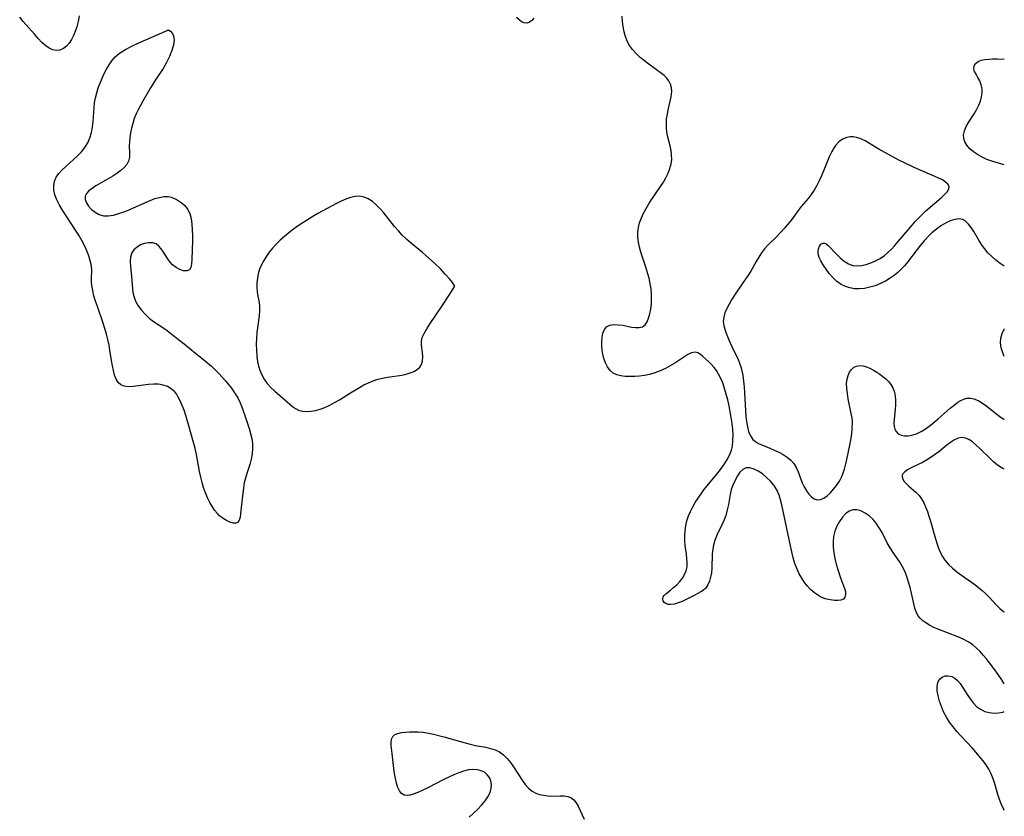
# Model space of a CAD drawing. Extents: x 1589302 to 1597504, y 2781009 to 2789211.
# Drawn here: x 1597186 to 1597504, y 2781683 to 2781940 of the extents above; entities that cross this region are included whole.
import ezdxf

# ---------------------------------------------------------------- set-up
doc = ezdxf.new("R2010")
doc.units = 0

msp = doc.modelspace()

# ---------------------------------------------------------------- linework, layer by layer
at = {"layer": 'WIL_014_Contours', "color": 0}
for points in [[(1597205.4, 2781941.67, 144), (1597205.06, 2781939.88, 144), (1597204.62, 2781938.15, 144), (1597204.13, 2781936.68, 144), (1597203.56, 2781935.3, 144), (1597202.9, 2781934.02, 144), (1597202.15, 2781932.88, 144), (1597201.3, 2781931.91, 144), (1597200.26, 2781931.12, 144), (1597199.14, 2781930.62, 144), (1597197.97, 2781930.48, 144), (1597196.83, 2781930.71, 144), (1597195.7, 2781931.26, 144), (1597194.58, 2781932.03, 144), (1597193.33, 2781933.13, 144), (1597192.11, 2781934.38, 144), (1597190.9, 2781935.73, 144), (1597187.3, 2781939.9, 144), (1597186.17, 2781941.26, 144)], [(1597352.11, 2781940.9, 144), (1597351.52, 2781940.17, 144), (1597350.75, 2781939.65, 144), (1597349.88, 2781939.37, 144), (1597348.97, 2781939.42, 144), (1597348.17, 2781939.78, 144), (1597347.37, 2781940.38, 144), (1597346.55, 2781941.14, 144)], [(1597504, 2781726.02, 144), (1597504, 2781726.02, 144), (1597503.15, 2781727.38, 144), (1597501.27, 2781730.12, 144), (1597499.25, 2781732.83, 144), (1597498.21, 2781734.14, 144), (1597497.2, 2781735.37, 144), (1597496.16, 2781736.53, 144), (1597495.06, 2781737.62, 144), (1597493.89, 2781738.61, 144), (1597492.35, 2781739.62, 144), (1597490.71, 2781740.49, 144), (1597489, 2781741.25, 144), (1597482.38, 2781743.83, 144), (1597481.06, 2781744.41, 144), (1597479.81, 2781745.03, 144), (1597478.66, 2781745.72, 144), (1597477.68, 2781746.43, 144), (1597476.83, 2781747.23, 144), (1597476.14, 2781748.13, 144), (1597475.57, 2781749.27, 144), (1597475.16, 2781750.54, 144), (1597474.04, 2781755.34, 144), (1597473.6, 2781757.12, 144), (1597473.1, 2781758.91, 144), (1597472.53, 2781760.68, 144), (1597471.86, 2781762.41, 144), (1597471.06, 2781764.06, 144), (1597470.16, 2781765.54, 144), (1597468.12, 2781768.49, 144), (1597467.14, 2781770, 144), (1597466.23, 2781771.6, 144), (1597464.54, 2781774.87, 144), (1597463.65, 2781776.45, 144), (1597462.66, 2781777.92, 144), (1597461.55, 2781779.19, 144), (1597460.33, 2781780.29, 144), (1597459.04, 2781781.2, 144), (1597457.72, 2781781.87, 144), (1597456.41, 2781782.25, 144), (1597455.13, 2781782.25, 144), (1597453.91, 2781781.79, 144), (1597452.78, 2781780.96, 144), (1597451.73, 2781779.83, 144), (1597450.79, 2781778.5, 144), (1597449.98, 2781777.01, 144), (1597449.34, 2781775.4, 144), (1597448.91, 2781773.68, 144), (1597448.74, 2781771.95, 144), (1597448.78, 2781770.16, 144), (1597448.98, 2781768.34, 144), (1597449.3, 2781766.52, 144), (1597449.72, 2781764.72, 144), (1597450.21, 2781762.97, 144), (1597451.15, 2781760.25, 144), (1597452.45, 2781756.8, 144), (1597452.69, 2781755.85, 144), (1597452.73, 2781754.88, 144), (1597452.52, 2781754.05, 144), (1597452.05, 2781753.43, 144), (1597451.26, 2781753.06, 144), (1597450.24, 2781752.93, 144), (1597449.25, 2781752.95, 144), (1597447.77, 2781753.16, 144), (1597446.22, 2781753.56, 144), (1597444.66, 2781754.19, 144), (1597443.68, 2781754.75, 144), (1597442.74, 2781755.41, 144), (1597441.59, 2781756.42, 144), (1597440.52, 2781757.57, 144), (1597439.53, 2781758.83, 144), (1597438.63, 2781760.19, 144), (1597437.81, 2781761.62, 144), (1597437.1, 2781763.12, 144), (1597436.42, 2781764.92, 144), (1597435.86, 2781766.79, 144), (1597435.38, 2781768.71, 144), (1597434.95, 2781770.65, 144), (1597432.21, 2781783.81, 144), (1597431.79, 2781785.45, 144), (1597431.28, 2781787.02, 144), (1597430.63, 2781788.5, 144), (1597429.67, 2781790.04, 144), (1597428.54, 2781791.44, 144), (1597427.28, 2781792.7, 144), (1597425.94, 2781793.81, 144), (1597424.57, 2781794.73, 144), (1597423.21, 2781795.41, 144), (1597421.89, 2781795.78, 144), (1597420.67, 2781795.74, 144), (1597419.62, 2781795.23, 144), (1597418.68, 2781794.35, 144), (1597417.84, 2781793.2, 144), (1597417.08, 2781791.85, 144), (1597416.43, 2781790.36, 144), (1597415.88, 2781788.78, 144), (1597415.46, 2781787.14, 144), (1597414.93, 2781783.98, 144), (1597414.57, 2781782.19, 144), (1597414.08, 2781780.44, 144), (1597413.55, 2781779.04, 144), (1597412.82, 2781777.43, 144), (1597411.31, 2781774.24, 144), (1597410.65, 2781772.63, 144), (1597410.15, 2781770.99, 144), (1597409.89, 2781769.5, 144), (1597409.75, 2781767.98, 144), (1597409.58, 2781763.42, 144), (1597409.43, 2781761.92, 144), (1597409.18, 2781760.49, 144), (1597408.81, 2781759.16, 144), (1597408.3, 2781757.98, 144), (1597407.61, 2781756.99, 144), (1597406.88, 2781756.33, 144), (1597406.05, 2781755.78, 144), (1597403.89, 2781754.61, 144), (1597401.29, 2781753.28, 144), (1597399.97, 2781752.67, 144), (1597398.67, 2781752.17, 144), (1597397.43, 2781751.81, 144), (1597396.28, 2781751.66, 144), (1597395.45, 2781751.73, 144), (1597394.74, 2781751.96, 144), (1597394.19, 2781752.34, 144), (1597393.83, 2781752.88, 144), (1597393.73, 2781753.5, 144), (1597393.89, 2781754.12, 144), (1597394.24, 2781754.61, 144), (1597394.75, 2781755.09, 144), (1597396.27, 2781756.31, 144), (1597397.25, 2781757.15, 144), (1597398.25, 2781758.08, 144), (1597399.21, 2781759.09, 144), (1597400.09, 2781760.18, 144), (1597400.82, 2781761.34, 144), (1597401.34, 2781762.58, 144), (1597401.58, 2781763.83, 144), (1597401.64, 2781765.15, 144), (1597401.57, 2781766.51, 144), (1597401.4, 2781767.9, 144), (1597401, 2781770.7, 144), (1597400.88, 2781772.25, 144), (1597400.85, 2781773.82, 144), (1597400.95, 2781775.47, 144), (1597401.18, 2781777.11, 144), (1597401.55, 2781778.73, 144), (1597402.05, 2781780.25, 144), (1597402.69, 2781781.74, 144), (1597403.43, 2781783.21, 144), (1597404.25, 2781784.64, 144), (1597405.14, 2781786.04, 144), (1597406.11, 2781787.42, 144), (1597407.05, 2781788.65, 144), (1597411.23, 2781793.75, 144), (1597412.39, 2781795.23, 144), (1597413.48, 2781796.74, 144), (1597414.46, 2781798.28, 144), (1597415.29, 2781799.86, 144), (1597415.91, 2781801.5, 144), (1597416.21, 2781802.77, 144), (1597416.41, 2781804.55, 144), (1597416.44, 2781806.37, 144), (1597416.33, 2781808.23, 144), (1597416.13, 2781810.11, 144), (1597415.86, 2781812.01, 144), (1597415.53, 2781813.92, 144), (1597415.15, 2781815.82, 144), (1597414.72, 2781817.71, 144), (1597414.25, 2781819.58, 144), (1597413.72, 2781821.41, 144), (1597413.1, 2781823.18, 144), (1597412.39, 2781824.87, 144), (1597411.77, 2781826.06, 144), (1597411.08, 2781827.17, 144), (1597410.32, 2781828.2, 144), (1597409.42, 2781829.21, 144), (1597408.5, 2781830.12, 144), (1597406.72, 2781831.73, 144), (1597405.88, 2781832.39, 144), (1597405.05, 2781832.87, 144), (1597404.19, 2781833.08, 144), (1597403.06, 2781832.9, 144), (1597401.85, 2781832.35, 144), (1597400.55, 2781831.54, 144), (1597397.69, 2781829.61, 144), (1597396.18, 2781828.72, 144), (1597394.59, 2781827.89, 144), (1597392.93, 2781827.13, 144), (1597391.23, 2781826.48, 144), (1597389.49, 2781825.96, 144), (1597387.89, 2781825.62, 144), (1597386.28, 2781825.4, 144), (1597384.69, 2781825.27, 144), (1597383.14, 2781825.25, 144), (1597381.64, 2781825.31, 144), (1597380.23, 2781825.47, 144), (1597378.93, 2781825.79, 144), (1597377.78, 2781826.33, 144), (1597376.75, 2781827.21, 144), (1597375.9, 2781828.34, 144), (1597375.22, 2781829.66, 144), (1597374.7, 2781831.12, 144), (1597374.37, 2781832.44, 144), (1597374.16, 2781833.79, 144), (1597374.04, 2781835.14, 144), (1597374.03, 2781836.46, 144), (1597374.14, 2781837.95, 144), (1597374.41, 2781839.31, 144), (1597374.89, 2781840.45, 144), (1597375.61, 2781841.31, 144), (1597376.66, 2781841.83, 144), (1597377.94, 2781842.03, 144), (1597379.38, 2781842, 144), (1597380.88, 2781841.8, 144), (1597383.67, 2781841.25, 144), (1597384.98, 2781841.05, 144), (1597386.17, 2781841.04, 144), (1597387.21, 2781841.32, 144), (1597388.03, 2781841.97, 144), (1597388.69, 2781842.93, 144), (1597389.2, 2781844.13, 144), (1597389.6, 2781845.5, 144), (1597389.89, 2781847.01, 144), (1597390.07, 2781848.61, 144), (1597390.15, 2781850.27, 144), (1597390.12, 2781851.89, 144), (1597389.98, 2781853.53, 144), (1597389.73, 2781855.18, 144), (1597389.33, 2781856.99, 144), (1597388.83, 2781858.78, 144), (1597388.27, 2781860.56, 144), (1597386.64, 2781865.43, 144), (1597386.22, 2781867.01, 144), (1597385.92, 2781868.6, 144), (1597385.74, 2781870.19, 144), (1597385.72, 2781871.77, 144), (1597385.88, 2781873.33, 144), (1597386.28, 2781874.91, 144), (1597386.85, 2781876.47, 144), (1597387.57, 2781877.99, 144), (1597388.39, 2781879.5, 144), (1597389.29, 2781880.99, 144), (1597390.24, 2781882.46, 144), (1597393.05, 2781886.64, 144), (1597393.94, 2781888.03, 144), (1597394.75, 2781889.43, 144), (1597395.49, 2781890.91, 144), (1597396.08, 2781892.41, 144), (1597396.48, 2781893.93, 144), (1597396.64, 2781895.35, 144), (1597396.62, 2781896.78, 144), (1597396.45, 2781898.2, 144), (1597396.11, 2781899.78, 144), (1597395.31, 2781902.94, 144), (1597395.08, 2781904.24, 144), (1597394.94, 2781905.56, 144), (1597394.91, 2781906.88, 144), (1597395.01, 2781908.4, 144), (1597395.23, 2781909.91, 144), (1597395.53, 2781911.39, 144), (1597396.47, 2781915.57, 144), (1597396.61, 2781916.41, 144), (1597396.67, 2781917.23, 144), (1597396.57, 2781918.44, 144), (1597396.24, 2781919.61, 144), (1597395.7, 2781920.71, 144), (1597394.96, 2781921.7, 144), (1597394.19, 2781922.44, 144), (1597393.32, 2781923.13, 144), (1597389.27, 2781926.09, 144), (1597387.86, 2781927.16, 144), (1597386.49, 2781928.29, 144), (1597385.19, 2781929.49, 144), (1597384.02, 2781930.77, 144), (1597383.02, 2781932.16, 144), (1597382.31, 2781933.52, 144), (1597381.75, 2781935.01, 144), (1597381.31, 2781936.58, 144), (1597381, 2781938.2, 144), (1597380.78, 2781939.87, 144), (1597380.65, 2781941.56, 144)], [(1597233.96, 2781937.13, 144), (1597234.35, 2781937.05, 144), (1597234.85, 2781936.72, 144), (1597235.36, 2781936.14, 144), (1597235.77, 2781935.32, 144), (1597235.98, 2781933.98, 144), (1597235.8, 2781932.35, 144), (1597235.29, 2781930.51, 144), (1597234.49, 2781928.56, 144), (1597233.51, 2781926.58, 144), (1597232.43, 2781924.68, 144), (1597230.24, 2781921.31, 144), (1597228.44, 2781918.47, 144), (1597225.89, 2781914.17, 144), (1597224.38, 2781911.4, 144), (1597223.74, 2781910.05, 144), (1597223.14, 2781908.54, 144), (1597222.66, 2781906.99, 144), (1597222.26, 2781905.44, 144), (1597221.96, 2781903.89, 144), (1597221.73, 2781902.36, 144), (1597221.6, 2781900.87, 144), (1597221.56, 2781899.8, 144), (1597221.61, 2781897.36, 144), (1597221.58, 2781896.04, 144), (1597221.33, 2781894.82, 144), (1597220.74, 2781893.73, 144), (1597219.87, 2781892.7, 144), (1597218.79, 2781891.73, 144), (1597217.54, 2781890.8, 144), (1597216.2, 2781889.92, 144), (1597214.78, 2781889.07, 144), (1597210.73, 2781886.78, 144), (1597209.54, 2781886.01, 144), (1597208.52, 2781885.22, 144), (1597207.75, 2781884.39, 144), (1597207.31, 2781883.5, 144), (1597207.29, 2781882.43, 144), (1597207.69, 2781881.32, 144), (1597208.41, 2781880.22, 144), (1597209.37, 2781879.19, 144), (1597210.5, 2781878.28, 144), (1597211.8, 2781877.58, 144), (1597213.22, 2781877.16, 144), (1597214.78, 2781877.11, 144), (1597216.44, 2781877.36, 144), (1597218.16, 2781877.84, 144), (1597219.92, 2781878.47, 144), (1597221.7, 2781879.2, 144), (1597226.81, 2781881.48, 144), (1597228.34, 2781882.12, 144), (1597229.84, 2781882.68, 144), (1597231.3, 2781883.1, 144), (1597232.72, 2781883.35, 144), (1597234.07, 2781883.34, 144), (1597235.1, 2781883.13, 144), (1597236.09, 2781882.76, 144), (1597237.04, 2781882.27, 144), (1597238.3, 2781881.45, 144), (1597239.44, 2781880.48, 144), (1597240.37, 2781879.3, 144), (1597241.05, 2781877.86, 144), (1597241.48, 2781876.23, 144), (1597241.75, 2781874.48, 144), (1597241.89, 2781872.64, 144), (1597241.94, 2781870.77, 144), (1597241.94, 2781869.19, 144), (1597241.78, 2781863.05, 144), (1597241.68, 2781861.64, 144), (1597241.43, 2781860.49, 144), (1597240.93, 2781859.7, 144), (1597240.12, 2781859.35, 144), (1597239.06, 2781859.4, 144), (1597237.87, 2781859.76, 144), (1597236.66, 2781860.41, 144), (1597235.51, 2781861.32, 144), (1597234.76, 2781862.13, 144), (1597234.08, 2781863.04, 144), (1597232.59, 2781865.37, 144), (1597231.86, 2781866.46, 144), (1597231.06, 2781867.38, 144), (1597230.17, 2781868.05, 144), (1597229.03, 2781868.42, 144), (1597227.78, 2781868.44, 144), (1597226.48, 2781868.2, 144), (1597225.21, 2781867.73, 144), (1597224.04, 2781867.06, 144), (1597223.05, 2781866.21, 144), (1597222.32, 2781865.16, 144), (1597221.94, 2781863.88, 144), (1597221.83, 2781862.43, 144), (1597221.9, 2781860.87, 144), (1597222.22, 2781857.52, 144), (1597222.54, 2781853.59, 144), (1597222.71, 2781852.35, 144), (1597222.99, 2781851.15, 144), (1597223.59, 2781849.58, 144), (1597224.43, 2781848.09, 144), (1597225.44, 2781846.67, 144), (1597226.62, 2781845.35, 144), (1597227.94, 2781844.13, 144), (1597229.35, 2781843.07, 144), (1597232.34, 2781841.06, 144), (1597233.74, 2781840.08, 144), (1597236.5, 2781837.99, 144), (1597239.21, 2781835.82, 144), (1597242.91, 2781832.76, 144), (1597245.46, 2781830.77, 144), (1597246.76, 2781829.71, 144), (1597248.04, 2781828.58, 144), (1597249.29, 2781827.41, 144), (1597250.5, 2781826.19, 144), (1597251.58, 2781825.03, 144), (1597252.63, 2781823.84, 144), (1597253.58, 2781822.68, 144), (1597254.49, 2781821.49, 144), (1597255.56, 2781819.97, 144), (1597256.54, 2781818.41, 144), (1597257.37, 2781816.8, 144), (1597258.03, 2781815.13, 144), (1597259.13, 2781811.69, 144), (1597260.21, 2781808.5, 144), (1597260.71, 2781806.91, 144), (1597261.11, 2781805.31, 144), (1597261.34, 2781803.7, 144), (1597261.37, 2781801.99, 144), (1597261.2, 2781800.27, 144), (1597260.87, 2781798.55, 144), (1597260.42, 2781796.85, 144), (1597259.48, 2781793.96, 144), (1597259.04, 2781792.51, 144), (1597258.67, 2781790.9, 144), (1597258.38, 2781789.28, 144), (1597258.16, 2781787.65, 144), (1597257.68, 2781782.99, 144), (1597257.29, 2781779.87, 144), (1597257.05, 2781778.87, 144), (1597256.6, 2781778.2, 144), (1597255.94, 2781777.94, 144), (1597255.06, 2781777.98, 144), (1597254.04, 2781778.26, 144), (1597252.94, 2781778.75, 144), (1597251.82, 2781779.43, 144), (1597250.72, 2781780.3, 144), (1597249.88, 2781781.15, 144), (1597249.09, 2781782.12, 144), (1597248.36, 2781783.17, 144), (1597247.53, 2781784.61, 144), (1597246.79, 2781786.15, 144), (1597246.13, 2781787.75, 144), (1597245.54, 2781789.4, 144), (1597245.03, 2781791.09, 144), (1597244.59, 2781792.82, 144), (1597244.23, 2781794.63, 144), (1597243.6, 2781798.3, 144), (1597243.25, 2781800.12, 144), (1597242.8, 2781802.05, 144), (1597242.3, 2781803.97, 144), (1597240.8, 2781809.34, 144), (1597239.79, 2781812.73, 144), (1597239.25, 2781814.37, 144), (1597238.66, 2781815.96, 144), (1597238.01, 2781817.46, 144), (1597237.27, 2781818.85, 144), (1597236.75, 2781819.65, 144), (1597236.16, 2781820.38, 144), (1597235.11, 2781821.34, 144), (1597233.89, 2781822.05, 144), (1597232.51, 2781822.52, 144), (1597231.01, 2781822.75, 144), (1597229.45, 2781822.8, 144), (1597227.76, 2781822.69, 144), (1597222.79, 2781822.05, 144), (1597221.29, 2781821.98, 144), (1597219.94, 2781822.11, 144), (1597218.8, 2781822.56, 144), (1597217.96, 2781823.34, 144), (1597217.31, 2781824.42, 144), (1597216.8, 2781825.72, 144), (1597216.41, 2781827.18, 144), (1597216.08, 2781828.76, 144), (1597215.8, 2781830.42, 144), (1597215.31, 2781833.77, 144), (1597215.04, 2781835.42, 144), (1597214.65, 2781837.2, 144), (1597214.18, 2781838.98, 144), (1597213.66, 2781840.75, 144), (1597213.09, 2781842.51, 144), (1597211.25, 2781847.83, 144), (1597210.67, 2781849.59, 144), (1597210.15, 2781851.32, 144), (1597209.74, 2781853.02, 144), (1597209.48, 2781854.68, 144), (1597209.4, 2781855.79, 144), (1597209.39, 2781856.87, 144), (1597209.46, 2781859.44, 144), (1597209.31, 2781861, 144), (1597208.97, 2781862.6, 144), (1597208.49, 2781864.23, 144), (1597207.87, 2781865.88, 144), (1597207.13, 2781867.52, 144), (1597206.24, 2781869.19, 144), (1597205.27, 2781870.84, 144), (1597204.23, 2781872.48, 144), (1597199.97, 2781878.92, 144), (1597198.88, 2781880.76, 144), (1597198.12, 2781882.32, 144), (1597197.55, 2781883.89, 144), (1597197.23, 2781885.46, 144), (1597197.19, 2781886.92, 144), (1597197.42, 2781888.33, 144), (1597197.95, 2781889.63, 144), (1597198.76, 2781890.8, 144), (1597199.79, 2781891.89, 144), (1597203.57, 2781895.29, 144), (1597204.86, 2781896.53, 144), (1597206.09, 2781897.83, 144), (1597207.19, 2781899.2, 144), (1597208.12, 2781900.67, 144), (1597208.83, 2781902.28, 144), (1597209.34, 2781903.99, 144), (1597209.69, 2781905.76, 144), (1597209.91, 2781907.57, 144), (1597210.16, 2781912.1, 144), (1597210.32, 2781913.61, 144), (1597210.62, 2781915.23, 144), (1597211.04, 2781916.84, 144), (1597211.55, 2781918.43, 144), (1597212.14, 2781920, 144), (1597212.78, 2781921.55, 144), (1597213.46, 2781923.05, 144), (1597214.2, 2781924.51, 144), (1597215, 2781925.9, 144), (1597215.9, 2781927.21, 144), (1597216.93, 2781928.4, 144), (1597218.43, 2781929.62, 144), (1597220.3, 2781930.79, 144), (1597222.41, 2781931.9, 144), (1597224.64, 2781932.95, 144), (1597233.03, 2781936.64, 144), (1597233.75, 2781936.97, 144), (1597233.96, 2781937.13, 144)], [(1597504, 2781893.56, 144), (1597499.96, 2781894.76, 144), (1597498.38, 2781895.35, 144), (1597496.85, 2781896.06, 144), (1597495.4, 2781896.88, 144), (1597494.07, 2781897.79, 144), (1597492.89, 2781898.8, 144), (1597491.92, 2781899.9, 144), (1597491.29, 2781900.97, 144), (1597490.91, 2781902.11, 144), (1597490.82, 2781903.27, 144), (1597491.1, 2781904.61, 144), (1597491.7, 2781905.95, 144), (1597492.49, 2781907.31, 144), (1597494.32, 2781910.1, 144), (1597495.17, 2781911.57, 144), (1597495.79, 2781912.86, 144), (1597496.28, 2781914.18, 144), (1597496.64, 2781915.5, 144), (1597496.83, 2781916.81, 144), (1597496.82, 2781918.08, 144), (1597496.55, 2781919.43, 144), (1597496.08, 2781920.68, 144), (1597495.49, 2781921.83, 144), (1597494.89, 2781922.83, 144), (1597494.39, 2781923.75, 144), (1597494.14, 2781924.63, 144), (1597494.26, 2781925.5, 144), (1597494.75, 2781926.31, 144), (1597495.56, 2781926.96, 144), (1597496.52, 2781927.35, 144), (1597497.67, 2781927.6, 144), (1597498.96, 2781927.73, 144), (1597500.3, 2781927.77, 144), (1597501.71, 2781927.76, 144), (1597504, 2781927.71, 144)], [(1597504, 2781860.89, 144), (1597502.7, 2781861.78, 144), (1597501.3, 2781862.86, 144), (1597499.97, 2781864.01, 144), (1597498.73, 2781865.24, 144), (1597497.6, 2781866.55, 144), (1597496.61, 2781867.91, 144), (1597495.73, 2781869.31, 144), (1597494.11, 2781872.07, 144), (1597493.31, 2781873.33, 144), (1597492.48, 2781874.44, 144), (1597491.59, 2781875.33, 144), (1597490.6, 2781875.91, 144), (1597489.36, 2781876.12, 144), (1597487.99, 2781875.94, 144), (1597486.55, 2781875.47, 144), (1597485.06, 2781874.77, 144), (1597483.56, 2781873.89, 144), (1597482.07, 2781872.86, 144), (1597480.64, 2781871.67, 144), (1597479.37, 2781870.43, 144), (1597478.16, 2781869.1, 144), (1597476.99, 2781867.71, 144), (1597475.86, 2781866.27, 144), (1597472.75, 2781862.16, 144), (1597471.81, 2781861.01, 144), (1597470.76, 2781859.89, 144), (1597469.64, 2781858.84, 144), (1597468.45, 2781857.88, 144), (1597467.2, 2781857, 144), (1597465.63, 2781856.07, 144), (1597463.99, 2781855.27, 144), (1597462.31, 2781854.59, 144), (1597460.6, 2781854.06, 144), (1597458.87, 2781853.7, 144), (1597457.15, 2781853.54, 144), (1597455.63, 2781853.6, 144), (1597454.14, 2781853.86, 144), (1597452.7, 2781854.31, 144), (1597451.36, 2781854.96, 144), (1597449.95, 2781855.97, 144), (1597448.67, 2781857.18, 144), (1597447.51, 2781858.52, 144), (1597446.46, 2781859.94, 144), (1597445.52, 2781861.37, 144), (1597444.82, 2781862.57, 144), (1597444.28, 2781863.73, 144), (1597443.95, 2781864.85, 144), (1597443.89, 2781865.5, 144), (1597443.99, 2781866.52, 144), (1597444.32, 2781867.38, 144), (1597444.82, 2781868.01, 144), (1597445.37, 2781868.33, 144), (1597445.97, 2781868.36, 144), (1597446.54, 2781868.1, 144), (1597447.13, 2781867.6, 144), (1597449.84, 2781864.74, 144), (1597451.03, 2781863.6, 144), (1597452.3, 2781862.55, 144), (1597453.66, 2781861.69, 144), (1597455.11, 2781861.12, 144), (1597456.5, 2781860.95, 144), (1597457.95, 2781861.06, 144), (1597459.44, 2781861.39, 144), (1597460.94, 2781861.91, 144), (1597462.43, 2781862.58, 144), (1597463.88, 2781863.4, 144), (1597465.28, 2781864.37, 144), (1597466.45, 2781865.34, 144), (1597467.57, 2781866.41, 144), (1597468.66, 2781867.54, 144), (1597469.78, 2781868.81, 144), (1597474.21, 2781874.07, 144), (1597475.36, 2781875.36, 144), (1597476.45, 2781876.52, 144), (1597477.58, 2781877.64, 144), (1597478.72, 2781878.71, 144), (1597483.72, 2781883.04, 144), (1597484.73, 2781884, 144), (1597485.53, 2781884.93, 144), (1597486.04, 2781885.8, 144), (1597486.16, 2781886.61, 144), (1597485.81, 2781887.36, 144), (1597485.07, 2781888.05, 144), (1597484.03, 2781888.71, 144), (1597482.77, 2781889.34, 144), (1597481.36, 2781889.97, 144), (1597476.62, 2781891.96, 144), (1597474.95, 2781892.7, 144), (1597471.6, 2781894.3, 144), (1597469.94, 2781895.14, 144), (1597466.65, 2781896.89, 144), (1597463.48, 2781898.69, 144), (1597460.51, 2781900.49, 144), (1597459.1, 2781901.31, 144), (1597457.7, 2781901.99, 144), (1597456.31, 2781902.45, 144), (1597455.25, 2781902.61, 144), (1597454.2, 2781902.6, 144), (1597453.18, 2781902.41, 144), (1597451.81, 2781901.85, 144), (1597450.58, 2781900.99, 144), (1597449.52, 2781899.88, 144), (1597449.05, 2781899.2, 144), (1597448.29, 2781897.87, 144), (1597447.61, 2781896.41, 144), (1597445.02, 2781890.03, 144), (1597444.29, 2781888.43, 144), (1597443.49, 2781886.88, 144), (1597442.61, 2781885.44, 144), (1597441.65, 2781884.07, 144), (1597440.64, 2781882.74, 144), (1597438.45, 2781880.13, 144), (1597437.41, 2781878.82, 144), (1597435.29, 2781875.88, 144), (1597434.15, 2781874.43, 144), (1597432.94, 2781873.01, 144), (1597431.68, 2781871.63, 144), (1597430.38, 2781870.28, 144), (1597427.82, 2781867.72, 144), (1597426.63, 2781866.43, 144), (1597425.64, 2781865.16, 144), (1597424.73, 2781863.81, 144), (1597423.89, 2781862.42, 144), (1597422.25, 2781859.5, 144), (1597421.43, 2781858.14, 144), (1597419.65, 2781855.46, 144), (1597416.9, 2781851.48, 144), (1597415.99, 2781850.07, 144), (1597415.16, 2781848.66, 144), (1597414.43, 2781847.25, 144), (1597413.84, 2781845.84, 144), (1597413.44, 2781844.44, 144), (1597413.29, 2781843.03, 144), (1597413.42, 2781841.77, 144), (1597413.74, 2781840.51, 144), (1597414.19, 2781839.23, 144), (1597415.09, 2781837.07, 144), (1597416.07, 2781834.99, 144), (1597417.28, 2781832.52, 144), (1597417.94, 2781831.07, 144), (1597418.54, 2781829.59, 144), (1597419.04, 2781828.08, 144), (1597419.19, 2781827.49, 144), (1597419.57, 2781825.67, 144), (1597419.84, 2781823.8, 144), (1597420.03, 2781821.91, 144), (1597420.17, 2781820.01, 144), (1597420.48, 2781814.33, 144), (1597420.61, 2781812.5, 144), (1597420.8, 2781810.72, 144), (1597421.07, 2781809.04, 144), (1597421.47, 2781807.49, 144), (1597422.04, 2781806.11, 144), (1597422.85, 2781804.96, 144), (1597423.67, 2781804.27, 144), (1597424.64, 2781803.7, 144), (1597425.72, 2781803.21, 144), (1597428.3, 2781802.15, 144), (1597429.75, 2781801.51, 144), (1597431.2, 2781800.82, 144), (1597432.59, 2781800.06, 144), (1597433.9, 2781799.2, 144), (1597435.07, 2781798.24, 144), (1597436.06, 2781797.14, 144), (1597436.84, 2781795.86, 144), (1597437.45, 2781794.47, 144), (1597438.79, 2781790.95, 144), (1597439.43, 2781789.63, 144), (1597440.14, 2781788.4, 144), (1597440.92, 2781787.31, 144), (1597441.76, 2781786.41, 144), (1597442.66, 2781785.76, 144), (1597443.61, 2781785.45, 144), (1597444.64, 2781785.55, 144), (1597445.71, 2781786.02, 144), (1597446.78, 2781786.77, 144), (1597447.85, 2781787.73, 144), (1597448.89, 2781788.87, 144), (1597449.87, 2781790.14, 144), (1597450.77, 2781791.53, 144), (1597451.55, 2781793.02, 144), (1597452.03, 2781794.19, 144), (1597452.44, 2781795.4, 144), (1597452.89, 2781797.03, 144), (1597453.21, 2781798.46, 144), (1597454.11, 2781803.06, 144), (1597454.42, 2781804.78, 144), (1597454.73, 2781806.66, 144), (1597454.93, 2781808.54, 144), (1597454.96, 2781810.41, 144), (1597454.84, 2781811.89, 144), (1597454.61, 2781813.36, 144), (1597453.63, 2781818.04, 144), (1597453.33, 2781819.77, 144), (1597453.13, 2781821.45, 144), (1597453.11, 2781823.06, 144), (1597453.26, 2781824.38, 144), (1597453.58, 2781825.6, 144), (1597454.04, 2781826.68, 144), (1597454.66, 2781827.58, 144), (1597455.44, 2781828.26, 144), (1597456.31, 2781828.63, 144), (1597457.29, 2781828.77, 144), (1597458.34, 2781828.7, 144), (1597459.47, 2781828.41, 144), (1597460.63, 2781827.94, 144), (1597461.79, 2781827.34, 144), (1597462.82, 2781826.7, 144), (1597463.83, 2781826.01, 144), (1597464.81, 2781825.26, 144), (1597465.75, 2781824.47, 144), (1597466.61, 2781823.62, 144), (1597467.36, 2781822.7, 144), (1597468, 2781821.64, 144), (1597468.46, 2781820.49, 144), (1597468.76, 2781819.08, 144), (1597468.87, 2781817.6, 144), (1597468.84, 2781816.09, 144), (1597468.72, 2781814.57, 144), (1597468.43, 2781811.54, 144), (1597468.39, 2781810.14, 144), (1597468.48, 2781809.13, 144), (1597468.7, 2781808.23, 144), (1597469.09, 2781807.48, 144), (1597469.78, 2781806.82, 144), (1597470.7, 2781806.39, 144), (1597471.76, 2781806.17, 144), (1597472.94, 2781806.15, 144), (1597474.18, 2781806.34, 144), (1597475.64, 2781806.82, 144), (1597477.11, 2781807.53, 144), (1597478.58, 2781808.41, 144), (1597480.03, 2781809.43, 144), (1597481.38, 2781810.5, 144), (1597482.7, 2781811.62, 144), (1597486.56, 2781815.03, 144), (1597487.82, 2781816.06, 144), (1597489.05, 2781816.97, 144), (1597490.02, 2781817.56, 144), (1597490.98, 2781818.01, 144), (1597491.95, 2781818.28, 144), (1597493.07, 2781818.31, 144), (1597494.2, 2781818.08, 144), (1597495.58, 2781817.49, 144), (1597496.96, 2781816.66, 144), (1597498.34, 2781815.66, 144), (1597501.14, 2781813.44, 144), (1597502.6, 2781812.34, 144), (1597504, 2781811.41, 144)], [(1597326.64, 2781854.44, 144), (1597326.45, 2781854.76, 144), (1597325.84, 2781855.59, 144), (1597324.86, 2781856.82, 144), (1597323.55, 2781858.34, 144), (1597321.97, 2781860.03, 144), (1597320.14, 2781861.8, 144), (1597318.18, 2781863.56, 144), (1597316.19, 2781865.25, 144), (1597312.61, 2781868.22, 144), (1597311.11, 2781869.52, 144), (1597309.68, 2781870.9, 144), (1597308.41, 2781872.28, 144), (1597307.19, 2781873.71, 144), (1597303.69, 2781878.05, 144), (1597302.51, 2781879.4, 144), (1597301.29, 2781880.64, 144), (1597300.02, 2781881.72, 144), (1597298.7, 2781882.57, 144), (1597297.32, 2781883.17, 144), (1597295.89, 2781883.45, 144), (1597294.46, 2781883.39, 144), (1597292.99, 2781883.04, 144), (1597291.5, 2781882.5, 144), (1597289.97, 2781881.83, 144), (1597288.43, 2781881.07, 144), (1597285.46, 2781879.51, 144), (1597282.45, 2781877.84, 144), (1597280.83, 2781876.89, 144), (1597277.62, 2781874.92, 144), (1597276.05, 2781873.88, 144), (1597274.51, 2781872.79, 144), (1597273.06, 2781871.67, 144), (1597271.65, 2781870.5, 144), (1597270.29, 2781869.29, 144), (1597269, 2781868.02, 144), (1597267.79, 2781866.7, 144), (1597266.75, 2781865.43, 144), (1597265.8, 2781864.11, 144), (1597264.94, 2781862.75, 144), (1597264.21, 2781861.35, 144), (1597263.61, 2781859.91, 144), (1597263.18, 2781858.46, 144), (1597262.9, 2781857, 144), (1597262.75, 2781855.52, 144), (1597262.73, 2781854.07, 144), (1597262.83, 2781852.64, 144), (1597263.07, 2781851.15, 144), (1597263.35, 2781849.67, 144), (1597263.55, 2781848.18, 144), (1597263.58, 2781846.53, 144), (1597263.45, 2781844.82, 144), (1597262.76, 2781839.48, 144), (1597262.6, 2781837.59, 144), (1597262.53, 2781835.68, 144), (1597262.56, 2781833.78, 144), (1597262.69, 2781831.88, 144), (1597262.96, 2781830.03, 144), (1597263.27, 2781828.66, 144), (1597263.68, 2781827.33, 144), (1597264.32, 2781825.8, 144), (1597265.12, 2781824.37, 144), (1597266.07, 2781823.05, 144), (1597267.24, 2781821.77, 144), (1597268.52, 2781820.59, 144), (1597273.35, 2781816.33, 144), (1597274.26, 2781815.59, 144), (1597275.18, 2781814.95, 144), (1597276.16, 2781814.45, 144), (1597277.43, 2781814.1, 144), (1597278.78, 2781813.98, 144), (1597280.2, 2781814.06, 144), (1597281.65, 2781814.3, 144), (1597283.13, 2781814.71, 144), (1597284.7, 2781815.31, 144), (1597286.26, 2781816.04, 144), (1597287.82, 2781816.88, 144), (1597289.37, 2781817.78, 144), (1597293, 2781820.04, 144), (1597295.86, 2781821.74, 144), (1597297.31, 2781822.53, 144), (1597298.78, 2781823.24, 144), (1597300.26, 2781823.87, 144), (1597301.77, 2781824.39, 144), (1597303.32, 2781824.77, 144), (1597304.89, 2781825.05, 144), (1597309.49, 2781825.74, 144), (1597310.91, 2781826.04, 144), (1597312.24, 2781826.44, 144), (1597313.44, 2781826.93, 144), (1597314.49, 2781827.56, 144), (1597315.3, 2781828.3, 144), (1597315.87, 2781829.18, 144), (1597316.22, 2781830.37, 144), (1597316.28, 2781831.66, 144), (1597316.16, 2781833.01, 144), (1597315.84, 2781835.43, 144), (1597315.85, 2781836.64, 144), (1597316.13, 2781837.9, 144), (1597316.68, 2781839.2, 144), (1597317.54, 2781840.7, 144), (1597318.63, 2781842.36, 144), (1597322.59, 2781848.09, 144), (1597325.02, 2781851.8, 144), (1597325.9, 2781853.2, 144), (1597326.64, 2781854.44, 144)], [(1597504, 2781831.69, 144), (1597503.5, 2781832.9, 144), (1597502.99, 2781834.52, 144), (1597502.75, 2781836.12, 144), (1597502.86, 2781837.66, 144), (1597503.26, 2781839.16, 144), (1597503.93, 2781840.59, 144), (1597504, 2781840.69, 144)], [(1597504, 2781795.36, 144), (1597503.49, 2781795.58, 144), (1597501.85, 2781796.6, 144), (1597500.5, 2781797.73, 144), (1597499.53, 2781798.65, 144), (1597496.01, 2781802.16, 144), (1597494.86, 2781803.22, 144), (1597493.72, 2781804.14, 144), (1597492.57, 2781804.89, 144), (1597491.42, 2781805.39, 144), (1597490.27, 2781805.56, 144), (1597489.08, 2781805.34, 144), (1597487.87, 2781804.79, 144), (1597486.65, 2781804.01, 144), (1597485.41, 2781803.07, 144), (1597482.85, 2781801, 144), (1597481.51, 2781799.96, 144), (1597480.12, 2781798.99, 144), (1597478.88, 2781798.23, 144), (1597477.63, 2781797.55, 144), (1597476.38, 2781796.93, 144), (1597473.89, 2781795.75, 144), (1597472.76, 2781795.17, 144), (1597471.84, 2781794.55, 144), (1597471.22, 2781793.86, 144), (1597471.03, 2781793.41, 144), (1597470.99, 2781792.92, 144), (1597471.21, 2781792.16, 144), (1597471.69, 2781791.39, 144), (1597472.38, 2781790.61, 144), (1597473.21, 2781789.85, 144), (1597475.47, 2781787.96, 144), (1597476.54, 2781786.85, 144), (1597477.32, 2781785.76, 144), (1597478, 2781784.54, 144), (1597478.6, 2781783.22, 144), (1597479.17, 2781781.75, 144), (1597479.68, 2781780.21, 144), (1597480.16, 2781778.63, 144), (1597481.79, 2781772.84, 144), (1597482.4, 2781770.88, 144), (1597482.74, 2781769.91, 144), (1597483.33, 2781768.52, 144), (1597484.03, 2781767.2, 144), (1597484.85, 2781765.96, 144), (1597486, 2781764.63, 144), (1597487.3, 2781763.41, 144), (1597488.7, 2781762.27, 144), (1597490.17, 2781761.18, 144), (1597494.45, 2781758.13, 144), (1597495.68, 2781757.2, 144), (1597496.86, 2781756.24, 144), (1597497.97, 2781755.22, 144), (1597499.14, 2781754, 144), (1597501.36, 2781751.54, 144), (1597502.51, 2781750.42, 144), (1597503.76, 2781749.46, 144), (1597504, 2781749.34, 144)], [(1597504, 2781685.14, 144), (1597503.8, 2781685.51, 144), (1597503.06, 2781687.09, 144), (1597502.42, 2781688.74, 144), (1597501.9, 2781690.4, 144), (1597500.97, 2781693.78, 144), (1597500.43, 2781695.45, 144), (1597499.78, 2781697.07, 144), (1597499.01, 2781698.53, 144), (1597498.1, 2781699.94, 144), (1597497.09, 2781701.31, 144), (1597496.01, 2781702.66, 144), (1597493.69, 2781705.28, 144), (1597489.95, 2781709.27, 144), (1597488.67, 2781710.7, 144), (1597487.45, 2781712.16, 144), (1597486.3, 2781713.73, 144), (1597485.29, 2781715.36, 144), (1597484.42, 2781717.05, 144), (1597483.7, 2781718.77, 144), (1597483.1, 2781720.49, 144), (1597482.66, 2781722.16, 144), (1597482.37, 2781723.76, 144), (1597482.3, 2781724.98, 144), (1597482.42, 2781726.09, 144), (1597482.74, 2781726.99, 144), (1597483.26, 2781727.73, 144), (1597483.94, 2781728.27, 144), (1597484.88, 2781728.61, 144), (1597485.93, 2781728.66, 144), (1597487.01, 2781728.42, 144), (1597488.04, 2781727.88, 144), (1597488.92, 2781727.11, 144), (1597489.73, 2781726.14, 144), (1597490.5, 2781725.03, 144), (1597492.03, 2781722.6, 144), (1597492.96, 2781721.23, 144), (1597493.97, 2781719.94, 144), (1597495.07, 2781718.79, 144), (1597496.28, 2781717.85, 144), (1597497.68, 2781717.18, 144), (1597499.16, 2781716.77, 144), (1597500.67, 2781716.61, 144), (1597502.13, 2781716.66, 144), (1597503.49, 2781716.93, 144), (1597504, 2781717.16, 144)], [(1597331.21, 2781683.08, 144), (1597332.67, 2781684.31, 144), (1597334.03, 2781685.6, 144), (1597335.29, 2781686.94, 144), (1597336.39, 2781688.27, 144), (1597337.31, 2781689.63, 144), (1597338.01, 2781690.99, 144), (1597338.41, 2781692.36, 144), (1597338.46, 2781693.57, 144), (1597338.24, 2781694.73, 144), (1597337.79, 2781695.81, 144), (1597337.12, 2781696.75, 144), (1597336.26, 2781697.51, 144), (1597335.14, 2781698.04, 144), (1597333.87, 2781698.33, 144), (1597332.48, 2781698.4, 144), (1597331.01, 2781698.26, 144), (1597329.46, 2781697.9, 144), (1597327.89, 2781697.36, 144), (1597326.3, 2781696.7, 144), (1597324.7, 2781695.96, 144), (1597323.1, 2781695.16, 144), (1597317.93, 2781692.5, 144), (1597316.28, 2781691.7, 144), (1597314.7, 2781690.98, 144), (1597313.23, 2781690.41, 144), (1597312.14, 2781690.1, 144), (1597311.15, 2781689.98, 144), (1597310.28, 2781690.12, 144), (1597309.46, 2781690.66, 144), (1597308.79, 2781691.53, 144), (1597308.25, 2781692.66, 144), (1597307.81, 2781693.98, 144), (1597307.46, 2781695.49, 144), (1597307.2, 2781697.1, 144), (1597306.98, 2781698.76, 144), (1597306.45, 2781703.63, 144), (1597306.13, 2781706.14, 144), (1597306.06, 2781707.11, 144), (1597306.17, 2781708.21, 144), (1597306.6, 2781709.1, 144), (1597307.3, 2781709.67, 144), (1597308.26, 2781710.06, 144), (1597309.41, 2781710.32, 144), (1597310.7, 2781710.48, 144), (1597312.09, 2781710.57, 144), (1597313.43, 2781710.61, 144), (1597314.82, 2781710.58, 144), (1597316.43, 2781710.42, 144), (1597318.08, 2781710.15, 144), (1597319.75, 2781709.79, 144), (1597323.12, 2781708.92, 144), (1597329.94, 2781707, 144), (1597331.63, 2781706.58, 144), (1597333.3, 2781706.2, 144), (1597336.59, 2781705.58, 144), (1597338.16, 2781705.23, 144), (1597339.64, 2781704.77, 144), (1597341, 2781704.12, 144), (1597342.3, 2781703.17, 144), (1597343.48, 2781702, 144), (1597344.55, 2781700.67, 144), (1597345.55, 2781699.24, 144), (1597348.35, 2781694.93, 144), (1597349.33, 2781693.6, 144), (1597350.41, 2781692.42, 144), (1597351.6, 2781691.45, 144), (1597352.75, 2781690.83, 144), (1597353.98, 2781690.38, 144), (1597355.28, 2781690.08, 144), (1597356.6, 2781689.9, 144), (1597357.93, 2781689.83, 144), (1597360.65, 2781689.89, 144), (1597361.91, 2781689.89, 144), (1597363.07, 2781689.74, 144), (1597364.1, 2781689.38, 144), (1597365.01, 2781688.67, 144), (1597365.78, 2781687.7, 144), (1597366.46, 2781686.53, 144), (1597367.1, 2781685.21, 144), (1597368.37, 2781682.34, 144)]]:
    msp.add_polyline3d(points, dxfattribs=at)

doc.saveas('drawing.dxf')
